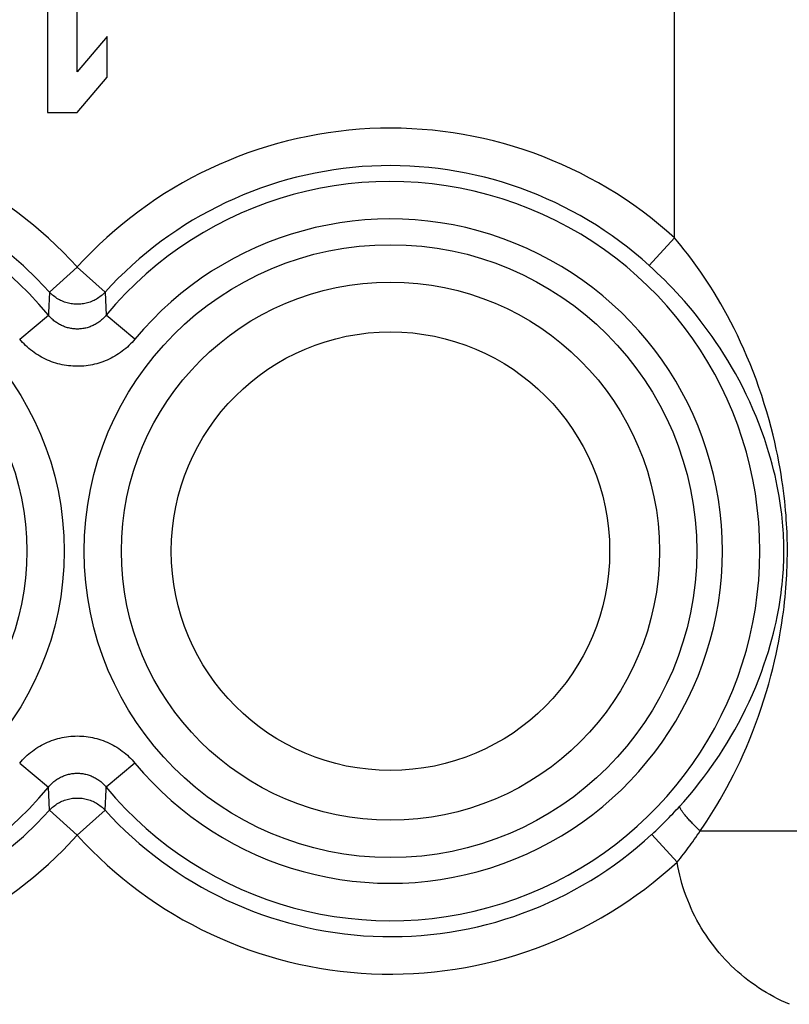
# Model space of a CAD drawing. Units: millimetres. Extents: x 96.6 to 119.7, y 65 to 107.6.
# Drawn here: x 102 to 108.2, y 94.8 to 102.6 of the extents above; entities that cross this region are included whole.
import ezdxf

# ---------------------------------------------------------------- set-up
doc = ezdxf.new("R2010")
doc.units = ezdxf.units.MM
doc.header["$LTSCALE"] = 16.335
doc.layers.get('0').update_dxf_attribs({"linetype": 'CONTINUOUS'})
doc.layers.add('DRAFT', color=7, linetype='CONTINUOUS')
doc.layers.add('RACCORDO', color=7, linetype='CONTINUOUS')

msp = doc.modelspace()

# ---------------------------------------------------------------- linework, layer by layer
at = {"color": 250, "linetype": 'CONTINUOUS'}
for p, q in [((107.2354, 100.8695), (107.2354, 105.6883)), ((107.2354, 100.8695), (107.0347, 100.6481)), ((102.4681, 100.6367), (102.2468, 100.436)), ((102.4681, 100.6367), (102.6895, 100.436)), ((102.6895, 100.436), (102.6982, 100.2521)), ((102.0081, 100.0613), (102.2381, 100.2521)), ((102.9282, 100.0613), (102.6982, 100.2521)), ((102.0081, 96.6779), (102.2381, 96.4871)), ((102.9282, 96.6779), (102.6982, 96.4871)), ((102.2468, 96.3032), (102.2381, 96.4871)), ((102.4681, 96.1025), (102.2468, 96.3032)), ((102.4681, 96.1025), (102.6895, 96.3032)), ((107.2561, 95.8886), (107.0535, 96.1083)), ((107.4405, 96.1367), (108.2353, 96.1367))]:
    msp.add_line(p, q, dxfattribs=at)
at = {"color": 7, "linetype": 'CONTINUOUS'}
for p, q in [((102.2306, 103.7696), (102.2306, 101.8696)), ((102.4681, 102.193), (102.4681, 103.7696)), ((102.7056, 102.476), (102.4681, 102.193)), ((102.7056, 102.1526), (102.7056, 102.476)), ((102.4681, 101.8696), (102.7056, 102.1526)), ((102.2306, 101.8696), (102.4681, 101.8696))]:
    msp.add_line(p, q, dxfattribs=at)
at = {"color": 250, "linetype": 'CONTINUOUS'}
for points in [[(107.4405, 96.1367), (107.4672, 96.1757), (107.494, 96.2159), (107.5208, 96.2574), (107.5475, 96.3), (107.5743, 96.3439), (107.601, 96.3892), (107.6277, 96.436), (107.6543, 96.4843), (107.6807, 96.534), (107.707, 96.5851), (107.7331, 96.6378), (107.7589, 96.6921), (107.7845, 96.748), (107.8097, 96.8056), (107.8345, 96.8647), (107.8589, 96.9256), (107.8828, 96.9881), (107.9058, 97.0517), (107.9282, 97.117), (107.9498, 97.1835), (107.9698, 97.2487), (107.9881, 97.3121), (108.005, 97.3742), (108.0203, 97.4341), (108.0341, 97.4916), (108.0465, 97.5468), (108.0578, 97.6002), (108.068, 97.6517), (108.0771, 97.7013), (108.0853, 97.7492), (108.0926, 97.7954), (108.0992, 97.8398), (108.105, 97.8828), (108.1102, 97.9242), (108.1148, 97.9642), (108.1188, 98.003), (108.1224, 98.0406), (108.1254, 98.0769), (108.1281, 98.1123), (108.1303, 98.1466), (108.1322, 98.1799), (108.1337, 98.2125), (108.135, 98.2444), (108.1359, 98.2756), (108.1365, 98.3064), (108.137, 98.337), (108.1371, 98.3673), (108.137, 98.3977), (108.1366, 98.4283), (108.136, 98.459), (108.1351, 98.4902), (108.1339, 98.522), (108.1324, 98.5544), (108.1306, 98.5876), (108.1284, 98.6218), (108.1259, 98.657), (108.1229, 98.6932), (108.1194, 98.7306), (108.1155, 98.769), (108.111, 98.8089), (108.1059, 98.8501), (108.1001, 98.8927), (108.0937, 98.9369), (108.0865, 98.9827), (108.0784, 99.0302), (108.0695, 99.0795), (108.0595, 99.1307), (108.0484, 99.1836), (108.0362, 99.2386), (108.0226, 99.2957), (108.0077, 99.3549), (107.9912, 99.416), (107.9729, 99.4801), (107.9528, 99.5462), (107.9317, 99.6118), (107.9097, 99.6764), (107.8866, 99.7406), (107.8629, 99.8033), (107.8387, 99.8644), (107.8139, 99.9239), (107.7887, 99.9818), (107.7632, 100.038), (107.7374, 100.0924), (107.7114, 100.1454), (107.6851, 100.1969), (107.6587, 100.2468), (107.6321, 100.2953), (107.6054, 100.3423), (107.5787, 100.3878), (107.5519, 100.4321), (107.5252, 100.4749), (107.4984, 100.5165), (107.4717, 100.5568), (107.4451, 100.5959), (107.4185, 100.6338), (107.392, 100.6706), (107.3656, 100.7062), (107.3394, 100.7408), (107.3132, 100.7744), (107.2871, 100.8071), (107.2612, 100.8387), (107.2354, 100.8695)], [(107.2778, 96.3343), (107.3095, 96.3698), (107.3413, 96.4064), (107.3731, 96.4441), (107.4049, 96.483), (107.4366, 96.5229), (107.4683, 96.5642), (107.5001, 96.6068), (107.5317, 96.6507), (107.5632, 96.6959), (107.5944, 96.7425), (107.6255, 96.7905), (107.6562, 96.8399), (107.6867, 96.8908), (107.7167, 96.9432), (107.7463, 96.9971), (107.7754, 97.0525), (107.8038, 97.1094), (107.8314, 97.1674), (107.8582, 97.2269), (107.884, 97.2874), (107.9079, 97.3469), (107.9298, 97.4047), (107.95, 97.4612), (107.9684, 97.5159), (107.9849, 97.5683), (107.9998, 97.6187), (108.0133, 97.6674), (108.0255, 97.7143), (108.0364, 97.7596), (108.0463, 97.8033), (108.0552, 97.8454), (108.063, 97.8859), (108.0701, 97.9252), (108.0763, 97.963), (108.0818, 97.9995), (108.0867, 98.0349), (108.091, 98.0692), (108.0947, 98.1024), (108.0978, 98.1346), (108.1005, 98.166), (108.1028, 98.1964), (108.1047, 98.2261), (108.1061, 98.2553), (108.1073, 98.2837), (108.1081, 98.3119), (108.1086, 98.3399), (108.1087, 98.3675), (108.1086, 98.3953), (108.1082, 98.4232), (108.1074, 98.4512), (108.1063, 98.4797), (108.1049, 98.5088), (108.1031, 98.5383), (108.1009, 98.5687), (108.0983, 98.5999), (108.0952, 98.632), (108.0915, 98.6651), (108.0874, 98.6992), (108.0826, 98.7343), (108.0772, 98.7706), (108.0711, 98.8083), (108.0642, 98.8471), (108.0564, 98.8874), (108.0477, 98.9293), (108.0381, 98.9726), (108.0273, 99.0176), (108.0153, 99.0642), (108.0021, 99.1125), (107.9874, 99.1627), (107.9711, 99.2148), (107.9532, 99.2686), (107.9335, 99.3244), (107.9116, 99.3829), (107.8876, 99.4431), (107.8623, 99.5028), (107.836, 99.5618), (107.8085, 99.6202), (107.7801, 99.6773), (107.7512, 99.7329), (107.7217, 99.7872), (107.6917, 99.8399), (107.6613, 99.891), (107.6306, 99.9406), (107.5996, 99.9888), (107.5684, 100.0356), (107.5369, 100.0811), (107.5053, 100.1252), (107.4736, 100.168), (107.4419, 100.2095), (107.4101, 100.2497), (107.3783, 100.2888), (107.3465, 100.3266), (107.3148, 100.3633), (107.2832, 100.3989), (107.2517, 100.4334), (107.2202, 100.4669), (107.189, 100.4994), (107.1578, 100.5309), (107.1268, 100.5615), (107.0959, 100.5912), (107.0652, 100.6201), (107.0347, 100.6481)], [(102.2468, 100.436), (102.2391, 100.2721), (102.2381, 100.2521)], [(102.6895, 100.436), (102.6819, 100.428), (102.674, 100.4204), (102.6658, 100.413), (102.6574, 100.4059), (102.6486, 100.3991), (102.6397, 100.3927), (102.6305, 100.3866), (102.6211, 100.3808), (102.6114, 100.3754), (102.6016, 100.3703), (102.5916, 100.3656), (102.5815, 100.3613), (102.5711, 100.3573), (102.5607, 100.3538), (102.5501, 100.3506), (102.5394, 100.3478), (102.5286, 100.3454), (102.5177, 100.3434), (102.5068, 100.3417), (102.4958, 100.3405), (102.4847, 100.3397), (102.4737, 100.3393), (102.4626, 100.3393), (102.4516, 100.3397), (102.4405, 100.3405), (102.4295, 100.3417), (102.4186, 100.3434), (102.4077, 100.3454), (102.3969, 100.3478), (102.3862, 100.3506), (102.3756, 100.3538), (102.3651, 100.3573), (102.3548, 100.3613), (102.3447, 100.3656), (102.3347, 100.3703), (102.3248, 100.3754), (102.3152, 100.3808), (102.3058, 100.3866), (102.2966, 100.3927), (102.2876, 100.3991), (102.2789, 100.4059), (102.2705, 100.413), (102.2623, 100.4203), (102.2544, 100.428), (102.2468, 100.436)], [(102.6982, 100.2521), (102.6925, 100.2453), (102.6867, 100.2387), (102.6806, 100.2323), (102.6743, 100.226), (102.6679, 100.22), (102.6613, 100.2141), (102.6545, 100.2084), (102.6475, 100.2029), (102.6404, 100.1976), (102.6331, 100.1925), (102.6257, 100.1876), (102.6182, 100.183), (102.6105, 100.1786), (102.6028, 100.1744), (102.5949, 100.1705), (102.5869, 100.1668), (102.5788, 100.1634), (102.5707, 100.1602), (102.5624, 100.1573), (102.5541, 100.1546), (102.5457, 100.1521), (102.5373, 100.1499), (102.5287, 100.148), (102.5202, 100.1463), (102.5116, 100.1449), (102.5029, 100.1437), (102.4942, 100.1428), (102.4855, 100.1422), (102.4768, 100.1418), (102.4681, 100.1416), (102.4593, 100.1418), (102.4506, 100.1422), (102.4419, 100.1428), (102.4332, 100.1437), (102.4246, 100.1449), (102.416, 100.1463), (102.4074, 100.148), (102.3989, 100.15), (102.3904, 100.1522), (102.3821, 100.1546), (102.3737, 100.1573), (102.3655, 100.1603), (102.3573, 100.1635), (102.3493, 100.1669), (102.3413, 100.1706), (102.3334, 100.1745), (102.3256, 100.1787), (102.318, 100.1831), (102.3104, 100.1877), (102.303, 100.1926), (102.2958, 100.1977), (102.2886, 100.2029), (102.2817, 100.2084), (102.2749, 100.2141), (102.2683, 100.22), (102.2619, 100.2261), (102.2556, 100.2324), (102.2496, 100.2388), (102.2437, 100.2454), (102.2381, 100.2521)], [(102.9282, 100.0613), (102.9169, 100.048), (102.9052, 100.0351), (102.8931, 100.0225), (102.8806, 100.0102), (102.8677, 99.9982), (102.8544, 99.9866), (102.8408, 99.9754), (102.8269, 99.9646), (102.8127, 99.9542), (102.7981, 99.9443), (102.7833, 99.9347), (102.7683, 99.9256), (102.7529, 99.917), (102.7374, 99.9088), (102.7216, 99.9011), (102.7057, 99.8939), (102.6895, 99.8872), (102.6732, 99.8809), (102.6567, 99.8751), (102.6401, 99.8698), (102.6233, 99.865), (102.6064, 99.8607), (102.5894, 99.8569), (102.5722, 99.8536), (102.555, 99.8508), (102.5377, 99.8485), (102.5203, 99.8467), (102.5029, 99.8455), (102.4855, 99.8447), (102.468, 99.8444), (102.4506, 99.8447), (102.4331, 99.8455), (102.4157, 99.8468), (102.3983, 99.8485), (102.381, 99.8509), (102.3638, 99.8537), (102.3467, 99.857), (102.3296, 99.8608), (102.3127, 99.8651), (102.296, 99.8699), (102.2793, 99.8752), (102.2628, 99.881), (102.2465, 99.8873), (102.2303, 99.894), (102.2144, 99.9013), (102.1986, 99.909), (102.1831, 99.9172), (102.1677, 99.9258), (102.1527, 99.9349), (102.1379, 99.9445), (102.1233, 99.9544), (102.1091, 99.9648), (102.0952, 99.9756), (102.0817, 99.9868), (102.0684, 99.9984), (102.0556, 100.0103), (102.0431, 100.0226), (102.031, 100.0352), (102.0193, 100.0481), (102.0081, 100.0613)], [(102.0081, 96.6779), (102.0194, 96.6912), (102.0311, 96.7041), (102.0432, 96.7167), (102.0557, 96.729), (102.0686, 96.741), (102.0819, 96.7526), (102.0955, 96.7638), (102.1094, 96.7746), (102.1236, 96.785), (102.1381, 96.7949), (102.153, 96.8045), (102.168, 96.8136), (102.1833, 96.8222), (102.1989, 96.8304), (102.2147, 96.8381), (102.2306, 96.8453), (102.2468, 96.852), (102.2631, 96.8583), (102.2795, 96.8641), (102.2962, 96.8694), (102.313, 96.8742), (102.3299, 96.8785), (102.3469, 96.8823), (102.3641, 96.8856), (102.3813, 96.8884), (102.3986, 96.8907), (102.416, 96.8925), (102.4334, 96.8938), (102.4508, 96.8945), (102.4683, 96.8948), (102.4857, 96.8945), (102.5032, 96.8937), (102.5206, 96.8925), (102.5379, 96.8907), (102.5553, 96.8884), (102.5725, 96.8855), (102.5896, 96.8822), (102.6066, 96.8784), (102.6236, 96.8741), (102.6403, 96.8693), (102.657, 96.864), (102.6735, 96.8582), (102.6898, 96.8519), (102.7059, 96.8452), (102.7219, 96.8379), (102.7377, 96.8302), (102.7532, 96.822), (102.7685, 96.8134), (102.7836, 96.8043), (102.7984, 96.7948), (102.8129, 96.7848), (102.8272, 96.7744), (102.8411, 96.7636), (102.8546, 96.7524), (102.8678, 96.7408), (102.8807, 96.7289), (102.8932, 96.7166), (102.9053, 96.704), (102.9169, 96.6911), (102.9282, 96.6779)], [(102.2381, 96.4871), (102.2438, 96.4939), (102.2496, 96.5005), (102.2557, 96.5069), (102.2619, 96.5132), (102.2684, 96.5193), (102.275, 96.5251), (102.2818, 96.5309), (102.2888, 96.5364), (102.2959, 96.5416), (102.3032, 96.5467), (102.3106, 96.5516), (102.3181, 96.5562), (102.3258, 96.5606), (102.3335, 96.5648), (102.3414, 96.5687), (102.3494, 96.5724), (102.3575, 96.5758), (102.3656, 96.579), (102.3739, 96.5819), (102.3822, 96.5846), (102.3906, 96.5871), (102.399, 96.5893), (102.4075, 96.5912), (102.4161, 96.5929), (102.4247, 96.5943), (102.4334, 96.5955), (102.4421, 96.5964), (102.4508, 96.597), (102.4595, 96.5974), (102.4682, 96.5976), (102.4769, 96.5974), (102.4857, 96.597), (102.4944, 96.5964), (102.503, 96.5955), (102.5117, 96.5943), (102.5203, 96.5929), (102.5289, 96.5912), (102.5374, 96.5892), (102.5458, 96.587), (102.5542, 96.5846), (102.5626, 96.5819), (102.5708, 96.5789), (102.579, 96.5757), (102.587, 96.5723), (102.595, 96.5686), (102.6029, 96.5647), (102.6107, 96.5605), (102.6183, 96.5561), (102.6259, 96.5515), (102.6333, 96.5466), (102.6405, 96.5416), (102.6476, 96.5363), (102.6546, 96.5308), (102.6614, 96.5251), (102.668, 96.5192), (102.6744, 96.5131), (102.6807, 96.5068), (102.6867, 96.5004), (102.6925, 96.4938), (102.6982, 96.4871)], [(102.6895, 96.3032), (102.6972, 96.4671), (102.6982, 96.4871)], [(102.2468, 96.3032), (102.2544, 96.3112), (102.2623, 96.3189), (102.2705, 96.3262), (102.2789, 96.3333), (102.2876, 96.3401), (102.2966, 96.3465), (102.3058, 96.3526), (102.3152, 96.3584), (102.3248, 96.3638), (102.3347, 96.3689), (102.3447, 96.3736), (102.3548, 96.3779), (102.3651, 96.3819), (102.3756, 96.3854), (102.3862, 96.3886), (102.3969, 96.3914), (102.4077, 96.3938), (102.4186, 96.3959), (102.4295, 96.3975), (102.4405, 96.3987), (102.4516, 96.3995), (102.4626, 96.3999), (102.4737, 96.3999), (102.4847, 96.3995), (102.4958, 96.3987), (102.5068, 96.3975), (102.5177, 96.3959), (102.5286, 96.3938), (102.5394, 96.3914), (102.5501, 96.3886), (102.5607, 96.3854), (102.5711, 96.3819), (102.5815, 96.3779), (102.5916, 96.3736), (102.6016, 96.3689), (102.6114, 96.3638), (102.6211, 96.3584), (102.6305, 96.3526), (102.6397, 96.3465), (102.6486, 96.3401), (102.6574, 96.3333), (102.6658, 96.3262), (102.674, 96.3189), (102.6819, 96.3112), (102.6895, 96.3032)], [(107.0535, 96.1083), (107.0698, 96.1234), (107.0859, 96.1386), (107.1018, 96.1537), (107.1175, 96.1688), (107.133, 96.1838), (107.1482, 96.1989), (107.1634, 96.2139), (107.1783, 96.229), (107.193, 96.244), (107.2076, 96.2591), (107.2219, 96.2741), (107.2361, 96.2891), (107.2502, 96.3042), (107.264, 96.3192), (107.2778, 96.3343)], [(107.4405, 96.1367), (107.4325, 96.1442), (107.4247, 96.1517), (107.417, 96.1592), (107.4094, 96.1666), (107.4019, 96.174), (107.3945, 96.1814), (107.3873, 96.1887), (107.3803, 96.1959), (107.3734, 96.2031), (107.3667, 96.2101), (107.3602, 96.2171), (107.3539, 96.224), (107.3477, 96.2307), (107.3418, 96.2373), (107.3361, 96.2437), (107.3307, 96.2501), (107.3254, 96.2562), (107.3204, 96.2622), (107.3157, 96.268), (107.3112, 96.2737), (107.307, 96.2792), (107.303, 96.2844), (107.2993, 96.2895), (107.2959, 96.2944), (107.2927, 96.299), (107.2899, 96.3034), (107.2873, 96.3076), (107.2851, 96.3116), (107.2831, 96.3153), (107.2814, 96.3188), (107.2801, 96.322), (107.279, 96.325), (107.2782, 96.3277), (107.2778, 96.3301), (107.2776, 96.3323), (107.2778, 96.3343)], [(107.2561, 95.8886), (107.2693, 95.9045), (107.2824, 95.9204), (107.2954, 95.9365), (107.3082, 95.9526), (107.3208, 95.9688), (107.3333, 95.9851), (107.3456, 96.0015), (107.3579, 96.0181), (107.37, 96.0347), (107.382, 96.0514), (107.3939, 96.0682), (107.4056, 96.0851), (107.4173, 96.1022), (107.4289, 96.1194), (107.4405, 96.1367)], [(108.1547, 94.7538), (108.1225, 94.7678), (108.0906, 94.7825), (108.0591, 94.7979), (108.0279, 94.8141), (107.9972, 94.831), (107.9668, 94.8487), (107.9369, 94.867), (107.9074, 94.886), (107.8784, 94.9057), (107.8498, 94.9261), (107.8217, 94.9472), (107.7941, 94.9689), (107.767, 94.9913), (107.7404, 95.0142), (107.7144, 95.0379), (107.689, 95.0621), (107.6641, 95.0869), (107.6398, 95.1123), (107.6161, 95.1382), (107.593, 95.1647), (107.5705, 95.1917), (107.5487, 95.2192), (107.5276, 95.2473), (107.5071, 95.2758), (107.4873, 95.3048), (107.4682, 95.3342), (107.4497, 95.3641), (107.432, 95.3943), (107.415, 95.425), (107.3987, 95.4561), (107.3832, 95.4876), (107.3683, 95.5194), (107.3543, 95.5516), (107.3409, 95.5841), (107.3283, 95.617), (107.3165, 95.6501), (107.3055, 95.6836), (107.2953, 95.7173), (107.2858, 95.7512), (107.2772, 95.7853), (107.2693, 95.8196), (107.2623, 95.854), (107.2561, 95.8886)]]:
    msp.add_lwpolyline(points, dxfattribs=at)
for centre, radius in [((104.9681, 98.3696), 2.4452), ((99.9681, 98.3696), 2.3952), ((104.9681, 98.3696), 2.1474), ((99.9681, 98.3696), 2.0974)]:
    msp.add_circle(centre, radius, dxfattribs=at)
at = {"color": 7, "linetype": 'CONTINUOUS'}
msp.add_circle((104.9681, 98.3696), 1.75, dxfattribs=at)
at = {"color": 250, "linetype": 'CONTINUOUS'}
for centre, radius, start, end in [((99.9681, 98.3696), 3.3749, 42.20356, 127.04734), ((104.9681, 98.3696), 3.3749, 47.79282, 137.79645), ((99.9681, 98.3696), 3.076, 42.20356, 127.04734), ((104.9681, 98.3696), 3.076, 47.79282, 137.79644), ((99.9681, 98.3696), 2.949, 39.66925, 320.33075), ((104.9681, 98.3696), 2.949, 219.66925, 140.33075), ((104.9681, 98.3696), 2.6501, 219.66925, 140.33075), ((99.9681, 98.3696), 3.076, 232.95266, 317.79644), ((104.9681, 98.3696), 3.076, 222.20356, 312.68224), ((99.9681, 98.3696), 3.3749, 232.95266, 317.79644), ((104.9681, 98.3696), 3.3749, 222.20355, 312.68224)]:
    msp.add_arc(centre, radius, start, end, dxfattribs=at)
at = {"layer": 'DRAFT', "color": 7, "linetype": 'CONTINUOUS'}
msp.add_circle((104.9681, 98.3696), 1.75, dxfattribs=at)
at = {"layer": 'RACCORDO', "color": 250, "linetype": 'CONTINUOUS'}
for p, q in [((107.2354, 100.8695), (107.2354, 105.6883)), ((107.2354, 100.8695), (107.0347, 100.6481)), ((102.4681, 100.6367), (102.2468, 100.436)), ((102.4681, 100.6367), (102.6895, 100.436)), ((102.6895, 100.436), (102.6982, 100.2521)), ((102.0081, 100.0613), (102.2381, 100.2521)), ((102.9282, 100.0613), (102.6982, 100.2521)), ((102.0081, 96.6779), (102.2381, 96.4871)), ((102.9282, 96.6779), (102.6982, 96.4871)), ((102.2468, 96.3032), (102.2381, 96.4871)), ((102.4681, 96.1025), (102.2468, 96.3032)), ((102.4681, 96.1025), (102.6895, 96.3032)), ((107.2561, 95.8886), (107.0535, 96.1083)), ((107.4405, 96.1367), (108.2353, 96.1367))]:
    msp.add_line(p, q, dxfattribs=at)
for points in [[(107.4405, 96.1367), (107.4672, 96.1757), (107.494, 96.2159), (107.5208, 96.2574), (107.5475, 96.3), (107.5743, 96.3439), (107.601, 96.3892), (107.6277, 96.436), (107.6543, 96.4843), (107.6807, 96.534), (107.707, 96.5851), (107.7331, 96.6378), (107.7589, 96.6921), (107.7845, 96.748), (107.8097, 96.8056), (107.8345, 96.8647), (107.8589, 96.9256), (107.8828, 96.9881), (107.9058, 97.0517), (107.9282, 97.117), (107.9498, 97.1835), (107.9698, 97.2487), (107.9881, 97.3121), (108.005, 97.3742), (108.0203, 97.4341), (108.0341, 97.4916), (108.0465, 97.5468), (108.0578, 97.6002), (108.068, 97.6517), (108.0771, 97.7013), (108.0853, 97.7492), (108.0926, 97.7954), (108.0992, 97.8398), (108.105, 97.8828), (108.1102, 97.9242), (108.1148, 97.9642), (108.1188, 98.003), (108.1224, 98.0406), (108.1254, 98.0769), (108.1281, 98.1123), (108.1303, 98.1466), (108.1322, 98.1799), (108.1337, 98.2125), (108.135, 98.2444), (108.1359, 98.2756), (108.1365, 98.3064), (108.137, 98.337), (108.1371, 98.3673), (108.137, 98.3977), (108.1366, 98.4283), (108.136, 98.459), (108.1351, 98.4902), (108.1339, 98.522), (108.1324, 98.5544), (108.1306, 98.5876), (108.1284, 98.6218), (108.1259, 98.657), (108.1229, 98.6932), (108.1194, 98.7306), (108.1155, 98.769), (108.111, 98.8089), (108.1059, 98.8501), (108.1001, 98.8927), (108.0937, 98.9369), (108.0865, 98.9827), (108.0784, 99.0302), (108.0695, 99.0795), (108.0595, 99.1307), (108.0484, 99.1836), (108.0362, 99.2386), (108.0226, 99.2957), (108.0077, 99.3549), (107.9912, 99.416), (107.9729, 99.4801), (107.9528, 99.5462), (107.9317, 99.6118), (107.9097, 99.6764), (107.8866, 99.7406), (107.8629, 99.8033), (107.8387, 99.8644), (107.8139, 99.9239), (107.7887, 99.9818), (107.7632, 100.038), (107.7374, 100.0924), (107.7114, 100.1454), (107.6851, 100.1969), (107.6587, 100.2468), (107.6321, 100.2953), (107.6054, 100.3423), (107.5787, 100.3878), (107.5519, 100.4321), (107.5252, 100.4749), (107.4984, 100.5165), (107.4717, 100.5568), (107.4451, 100.5959), (107.4185, 100.6338), (107.392, 100.6706), (107.3656, 100.7062), (107.3394, 100.7408), (107.3132, 100.7744), (107.2871, 100.8071), (107.2612, 100.8387), (107.2354, 100.8695)], [(107.2778, 96.3343), (107.3095, 96.3698), (107.3413, 96.4064), (107.3731, 96.4441), (107.4049, 96.483), (107.4366, 96.5229), (107.4683, 96.5642), (107.5001, 96.6068), (107.5317, 96.6507), (107.5632, 96.6959), (107.5944, 96.7425), (107.6255, 96.7905), (107.6562, 96.8399), (107.6867, 96.8908), (107.7167, 96.9432), (107.7463, 96.9971), (107.7754, 97.0525), (107.8038, 97.1094), (107.8314, 97.1674), (107.8582, 97.2269), (107.884, 97.2874), (107.9079, 97.3469), (107.9298, 97.4047), (107.95, 97.4612), (107.9684, 97.5159), (107.9849, 97.5683), (107.9998, 97.6187), (108.0133, 97.6674), (108.0255, 97.7143), (108.0364, 97.7596), (108.0463, 97.8033), (108.0552, 97.8454), (108.063, 97.8859), (108.0701, 97.9252), (108.0763, 97.963), (108.0818, 97.9995), (108.0867, 98.0349), (108.091, 98.0692), (108.0947, 98.1024), (108.0978, 98.1346), (108.1005, 98.166), (108.1028, 98.1964), (108.1047, 98.2261), (108.1061, 98.2553), (108.1073, 98.2837), (108.1081, 98.3119), (108.1086, 98.3399), (108.1087, 98.3675), (108.1086, 98.3953), (108.1082, 98.4232), (108.1074, 98.4512), (108.1063, 98.4797), (108.1049, 98.5088), (108.1031, 98.5383), (108.1009, 98.5687), (108.0983, 98.5999), (108.0952, 98.632), (108.0915, 98.6651), (108.0874, 98.6992), (108.0826, 98.7343), (108.0772, 98.7706), (108.0711, 98.8083), (108.0642, 98.8471), (108.0564, 98.8874), (108.0477, 98.9293), (108.0381, 98.9726), (108.0273, 99.0176), (108.0153, 99.0642), (108.0021, 99.1125), (107.9874, 99.1627), (107.9711, 99.2148), (107.9532, 99.2686), (107.9335, 99.3244), (107.9116, 99.3829), (107.8876, 99.4431), (107.8623, 99.5028), (107.836, 99.5618), (107.8085, 99.6202), (107.7801, 99.6773), (107.7512, 99.7329), (107.7217, 99.7872), (107.6917, 99.8399), (107.6613, 99.891), (107.6306, 99.9406), (107.5996, 99.9888), (107.5684, 100.0356), (107.5369, 100.0811), (107.5053, 100.1252), (107.4736, 100.168), (107.4419, 100.2095), (107.4101, 100.2497), (107.3783, 100.2888), (107.3465, 100.3266), (107.3148, 100.3633), (107.2832, 100.3989), (107.2517, 100.4334), (107.2202, 100.4669), (107.189, 100.4994), (107.1578, 100.5309), (107.1268, 100.5615), (107.0959, 100.5912), (107.0652, 100.6201), (107.0347, 100.6481)], [(102.2468, 100.436), (102.2391, 100.2721), (102.2381, 100.2521)], [(102.6895, 100.436), (102.6819, 100.428), (102.674, 100.4204), (102.6658, 100.413), (102.6574, 100.4059), (102.6486, 100.3991), (102.6397, 100.3927), (102.6305, 100.3866), (102.6211, 100.3808), (102.6114, 100.3754), (102.6016, 100.3703), (102.5916, 100.3656), (102.5815, 100.3613), (102.5711, 100.3573), (102.5607, 100.3538), (102.5501, 100.3506), (102.5394, 100.3478), (102.5286, 100.3454), (102.5177, 100.3434), (102.5068, 100.3417), (102.4958, 100.3405), (102.4847, 100.3397), (102.4737, 100.3393), (102.4626, 100.3393), (102.4516, 100.3397), (102.4405, 100.3405), (102.4295, 100.3417), (102.4186, 100.3434), (102.4077, 100.3454), (102.3969, 100.3478), (102.3862, 100.3506), (102.3756, 100.3538), (102.3651, 100.3573), (102.3548, 100.3613), (102.3447, 100.3656), (102.3347, 100.3703), (102.3248, 100.3754), (102.3152, 100.3808), (102.3058, 100.3866), (102.2966, 100.3927), (102.2876, 100.3991), (102.2789, 100.4059), (102.2705, 100.413), (102.2623, 100.4203), (102.2544, 100.428), (102.2468, 100.436)], [(102.6982, 100.2521), (102.6925, 100.2453), (102.6867, 100.2387), (102.6806, 100.2323), (102.6743, 100.226), (102.6679, 100.22), (102.6613, 100.2141), (102.6545, 100.2084), (102.6475, 100.2029), (102.6404, 100.1976), (102.6331, 100.1925), (102.6257, 100.1876), (102.6182, 100.183), (102.6105, 100.1786), (102.6028, 100.1744), (102.5949, 100.1705), (102.5869, 100.1668), (102.5788, 100.1634), (102.5707, 100.1602), (102.5624, 100.1573), (102.5541, 100.1546), (102.5457, 100.1521), (102.5373, 100.1499), (102.5287, 100.148), (102.5202, 100.1463), (102.5116, 100.1449), (102.5029, 100.1437), (102.4942, 100.1428), (102.4855, 100.1422), (102.4768, 100.1418), (102.4681, 100.1416), (102.4593, 100.1418), (102.4506, 100.1422), (102.4419, 100.1428), (102.4332, 100.1437), (102.4246, 100.1449), (102.416, 100.1463), (102.4074, 100.148), (102.3989, 100.15), (102.3904, 100.1522), (102.3821, 100.1546), (102.3737, 100.1573), (102.3655, 100.1603), (102.3573, 100.1635), (102.3493, 100.1669), (102.3413, 100.1706), (102.3334, 100.1745), (102.3256, 100.1787), (102.318, 100.1831), (102.3104, 100.1877), (102.303, 100.1926), (102.2958, 100.1977), (102.2886, 100.2029), (102.2817, 100.2084), (102.2749, 100.2141), (102.2683, 100.22), (102.2619, 100.2261), (102.2556, 100.2324), (102.2496, 100.2388), (102.2437, 100.2454), (102.2381, 100.2521)], [(102.9282, 100.0613), (102.9169, 100.048), (102.9052, 100.0351), (102.8931, 100.0225), (102.8806, 100.0102), (102.8677, 99.9982), (102.8544, 99.9866), (102.8408, 99.9754), (102.8269, 99.9646), (102.8127, 99.9542), (102.7981, 99.9443), (102.7833, 99.9347), (102.7683, 99.9256), (102.7529, 99.917), (102.7374, 99.9088), (102.7216, 99.9011), (102.7057, 99.8939), (102.6895, 99.8872), (102.6732, 99.8809), (102.6567, 99.8751), (102.6401, 99.8698), (102.6233, 99.865), (102.6064, 99.8607), (102.5894, 99.8569), (102.5722, 99.8536), (102.555, 99.8508), (102.5377, 99.8485), (102.5203, 99.8467), (102.5029, 99.8455), (102.4855, 99.8447), (102.468, 99.8444), (102.4506, 99.8447), (102.4331, 99.8455), (102.4157, 99.8468), (102.3983, 99.8485), (102.381, 99.8509), (102.3638, 99.8537), (102.3467, 99.857), (102.3296, 99.8608), (102.3127, 99.8651), (102.296, 99.8699), (102.2793, 99.8752), (102.2628, 99.881), (102.2465, 99.8873), (102.2303, 99.894), (102.2144, 99.9013), (102.1986, 99.909), (102.1831, 99.9172), (102.1677, 99.9258), (102.1527, 99.9349), (102.1379, 99.9445), (102.1233, 99.9544), (102.1091, 99.9648), (102.0952, 99.9756), (102.0817, 99.9868), (102.0684, 99.9984), (102.0556, 100.0103), (102.0431, 100.0226), (102.031, 100.0352), (102.0193, 100.0481), (102.0081, 100.0613)], [(102.0081, 96.6779), (102.0194, 96.6912), (102.0311, 96.7041), (102.0432, 96.7167), (102.0557, 96.729), (102.0686, 96.741), (102.0819, 96.7526), (102.0955, 96.7638), (102.1094, 96.7746), (102.1236, 96.785), (102.1381, 96.7949), (102.153, 96.8045), (102.168, 96.8136), (102.1833, 96.8222), (102.1989, 96.8304), (102.2147, 96.8381), (102.2306, 96.8453), (102.2468, 96.852), (102.2631, 96.8583), (102.2795, 96.8641), (102.2962, 96.8694), (102.313, 96.8742), (102.3299, 96.8785), (102.3469, 96.8823), (102.3641, 96.8856), (102.3813, 96.8884), (102.3986, 96.8907), (102.416, 96.8925), (102.4334, 96.8938), (102.4508, 96.8945), (102.4683, 96.8948), (102.4857, 96.8945), (102.5032, 96.8937), (102.5206, 96.8925), (102.5379, 96.8907), (102.5553, 96.8884), (102.5725, 96.8855), (102.5896, 96.8822), (102.6066, 96.8784), (102.6236, 96.8741), (102.6403, 96.8693), (102.657, 96.864), (102.6735, 96.8582), (102.6898, 96.8519), (102.7059, 96.8452), (102.7219, 96.8379), (102.7377, 96.8302), (102.7532, 96.822), (102.7685, 96.8134), (102.7836, 96.8043), (102.7984, 96.7948), (102.8129, 96.7848), (102.8272, 96.7744), (102.8411, 96.7636), (102.8546, 96.7524), (102.8678, 96.7408), (102.8807, 96.7289), (102.8932, 96.7166), (102.9053, 96.704), (102.9169, 96.6911), (102.9282, 96.6779)], [(102.2381, 96.4871), (102.2438, 96.4939), (102.2496, 96.5005), (102.2557, 96.5069), (102.2619, 96.5132), (102.2684, 96.5193), (102.275, 96.5251), (102.2818, 96.5309), (102.2888, 96.5364), (102.2959, 96.5416), (102.3032, 96.5467), (102.3106, 96.5516), (102.3181, 96.5562), (102.3258, 96.5606), (102.3335, 96.5648), (102.3414, 96.5687), (102.3494, 96.5724), (102.3575, 96.5758), (102.3656, 96.579), (102.3739, 96.5819), (102.3822, 96.5846), (102.3906, 96.5871), (102.399, 96.5893), (102.4075, 96.5912), (102.4161, 96.5929), (102.4247, 96.5943), (102.4334, 96.5955), (102.4421, 96.5964), (102.4508, 96.597), (102.4595, 96.5974), (102.4682, 96.5976), (102.4769, 96.5974), (102.4857, 96.597), (102.4944, 96.5964), (102.503, 96.5955), (102.5117, 96.5943), (102.5203, 96.5929), (102.5289, 96.5912), (102.5374, 96.5892), (102.5458, 96.587), (102.5542, 96.5846), (102.5626, 96.5819), (102.5708, 96.5789), (102.579, 96.5757), (102.587, 96.5723), (102.595, 96.5686), (102.6029, 96.5647), (102.6107, 96.5605), (102.6183, 96.5561), (102.6259, 96.5515), (102.6333, 96.5466), (102.6405, 96.5416), (102.6476, 96.5363), (102.6546, 96.5308), (102.6614, 96.5251), (102.668, 96.5192), (102.6744, 96.5131), (102.6807, 96.5068), (102.6867, 96.5004), (102.6925, 96.4938), (102.6982, 96.4871)], [(102.6895, 96.3032), (102.6972, 96.4671), (102.6982, 96.4871)], [(102.2468, 96.3032), (102.2544, 96.3112), (102.2623, 96.3189), (102.2705, 96.3262), (102.2789, 96.3333), (102.2876, 96.3401), (102.2966, 96.3465), (102.3058, 96.3526), (102.3152, 96.3584), (102.3248, 96.3638), (102.3347, 96.3689), (102.3447, 96.3736), (102.3548, 96.3779), (102.3651, 96.3819), (102.3756, 96.3854), (102.3862, 96.3886), (102.3969, 96.3914), (102.4077, 96.3938), (102.4186, 96.3959), (102.4295, 96.3975), (102.4405, 96.3987), (102.4516, 96.3995), (102.4626, 96.3999), (102.4737, 96.3999), (102.4847, 96.3995), (102.4958, 96.3987), (102.5068, 96.3975), (102.5177, 96.3959), (102.5286, 96.3938), (102.5394, 96.3914), (102.5501, 96.3886), (102.5607, 96.3854), (102.5711, 96.3819), (102.5815, 96.3779), (102.5916, 96.3736), (102.6016, 96.3689), (102.6114, 96.3638), (102.6211, 96.3584), (102.6305, 96.3526), (102.6397, 96.3465), (102.6486, 96.3401), (102.6574, 96.3333), (102.6658, 96.3262), (102.674, 96.3189), (102.6819, 96.3112), (102.6895, 96.3032)], [(107.0535, 96.1083), (107.0698, 96.1234), (107.0859, 96.1386), (107.1018, 96.1537), (107.1175, 96.1688), (107.133, 96.1838), (107.1482, 96.1989), (107.1634, 96.2139), (107.1783, 96.229), (107.193, 96.244), (107.2076, 96.2591), (107.2219, 96.2741), (107.2361, 96.2891), (107.2502, 96.3042), (107.264, 96.3192), (107.2778, 96.3343)], [(107.4405, 96.1367), (107.4325, 96.1442), (107.4247, 96.1517), (107.417, 96.1592), (107.4094, 96.1666), (107.4019, 96.174), (107.3945, 96.1814), (107.3873, 96.1887), (107.3803, 96.1959), (107.3734, 96.2031), (107.3667, 96.2101), (107.3602, 96.2171), (107.3539, 96.224), (107.3477, 96.2307), (107.3418, 96.2373), (107.3361, 96.2437), (107.3307, 96.2501), (107.3254, 96.2562), (107.3204, 96.2622), (107.3157, 96.268), (107.3112, 96.2737), (107.307, 96.2792), (107.303, 96.2844), (107.2993, 96.2895), (107.2959, 96.2944), (107.2927, 96.299), (107.2899, 96.3034), (107.2873, 96.3076), (107.2851, 96.3116), (107.2831, 96.3153), (107.2814, 96.3188), (107.2801, 96.322), (107.279, 96.325), (107.2782, 96.3277), (107.2778, 96.3301), (107.2776, 96.3323), (107.2778, 96.3343)], [(107.2561, 95.8886), (107.2693, 95.9045), (107.2824, 95.9204), (107.2954, 95.9365), (107.3082, 95.9526), (107.3208, 95.9688), (107.3333, 95.9851), (107.3456, 96.0015), (107.3579, 96.0181), (107.37, 96.0347), (107.382, 96.0514), (107.3939, 96.0682), (107.4056, 96.0851), (107.4173, 96.1022), (107.4289, 96.1194), (107.4405, 96.1367)], [(108.1547, 94.7538), (108.1225, 94.7678), (108.0906, 94.7825), (108.0591, 94.7979), (108.0279, 94.8141), (107.9972, 94.831), (107.9668, 94.8487), (107.9369, 94.867), (107.9074, 94.886), (107.8784, 94.9057), (107.8498, 94.9261), (107.8217, 94.9472), (107.7941, 94.9689), (107.767, 94.9913), (107.7404, 95.0142), (107.7144, 95.0379), (107.689, 95.0621), (107.6641, 95.0869), (107.6398, 95.1123), (107.6161, 95.1382), (107.593, 95.1647), (107.5705, 95.1917), (107.5487, 95.2192), (107.5276, 95.2473), (107.5071, 95.2758), (107.4873, 95.3048), (107.4682, 95.3342), (107.4497, 95.3641), (107.432, 95.3943), (107.415, 95.425), (107.3987, 95.4561), (107.3832, 95.4876), (107.3683, 95.5194), (107.3543, 95.5516), (107.3409, 95.5841), (107.3283, 95.617), (107.3165, 95.6501), (107.3055, 95.6836), (107.2953, 95.7173), (107.2858, 95.7512), (107.2772, 95.7853), (107.2693, 95.8196), (107.2623, 95.854), (107.2561, 95.8886)]]:
    msp.add_lwpolyline(points, dxfattribs=at)
for centre, radius in [((104.9681, 98.3696), 2.4452), ((99.9681, 98.3696), 2.3952), ((104.9681, 98.3696), 2.1474), ((99.9681, 98.3696), 2.0974)]:
    msp.add_circle(centre, radius, dxfattribs=at)
for centre, radius, start, end in [((99.9681, 98.3696), 3.3749, 42.20356, 127.04734), ((104.9681, 98.3696), 3.3749, 47.79282, 137.79645), ((99.9681, 98.3696), 3.076, 42.20356, 127.04734), ((104.9681, 98.3696), 3.076, 47.79282, 137.79644), ((99.9681, 98.3696), 2.949, 39.66925, 320.33075), ((104.9681, 98.3696), 2.949, 219.66925, 140.33075), ((104.9681, 98.3696), 2.6501, 219.66925, 140.33075), ((99.9681, 98.3696), 3.076, 232.95266, 317.79644), ((104.9681, 98.3696), 3.076, 222.20356, 312.68224), ((99.9681, 98.3696), 3.3749, 232.95266, 317.79644), ((104.9681, 98.3696), 3.3749, 222.20355, 312.68224)]:
    msp.add_arc(centre, radius, start, end, dxfattribs=at)

doc.saveas('drawing.dxf')
